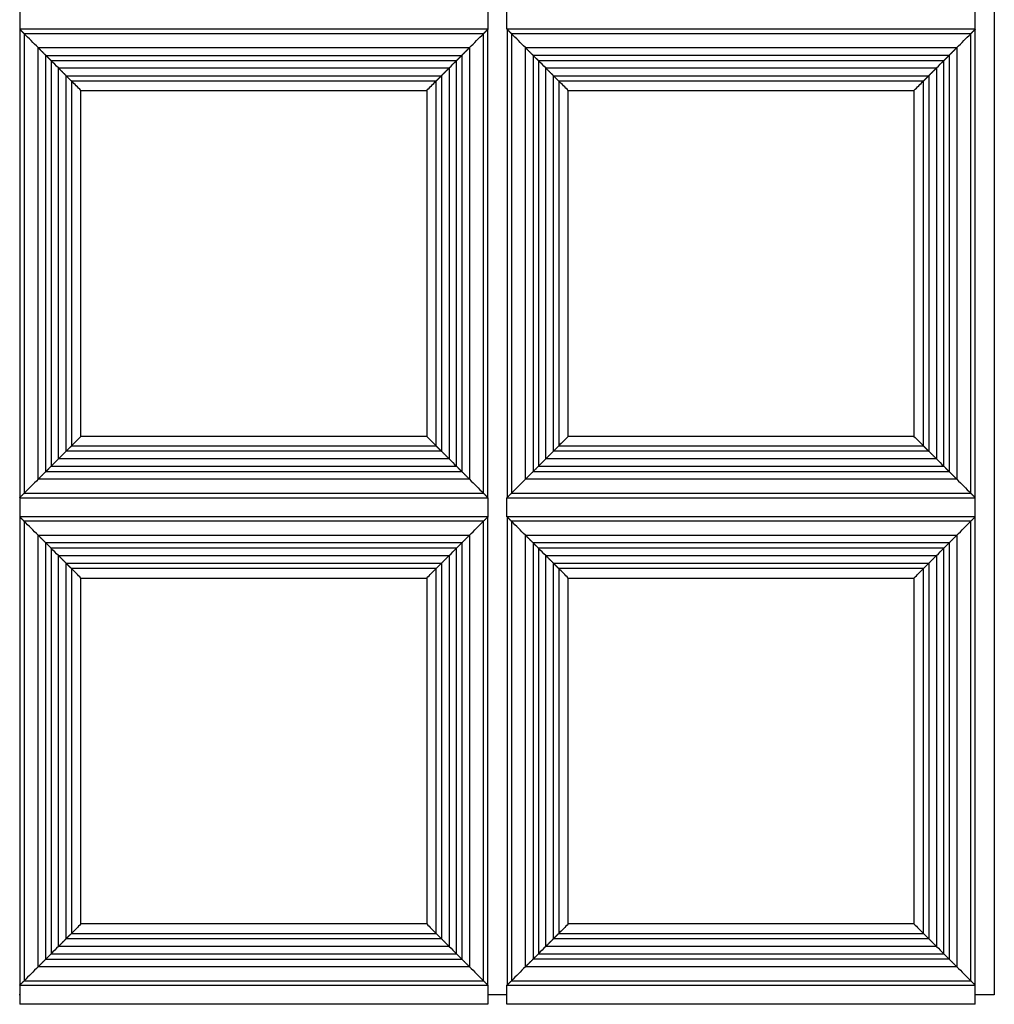
# Model space of a CAD drawing. Units: inches. Extents: x 1225 to 1585, y -101 to 177.
# Drawn here: x 1332 to 1373, y -30 to 12 of the extents above; entities that cross this region are included whole.
import ezdxf

# ---------------------------------------------------------------- set-up
doc = ezdxf.new("R2010")
doc.units = ezdxf.units.IN
doc.header["$MEASUREMENT"] = 0
doc.layers.add('Make2D$Visible$Curves', color=7, linetype='Continuous', true_color=0x000000)
doc.layers.add('Make2D$Visible$SceneSilhouetteCurves', color=7, linetype='Continuous', lineweight=25, true_color=0x000000)

msp = doc.modelspace()

# ---------------------------------------------------------------- linework, layer by layer
at = {"layer": 'Make2D$Visible$Curves', "color": 18, "true_color": 0x000000}
for points in [[(1373.11037, 53.07655), (1373.11037, 11.88105), (1373.11037, -29.31446)], [(1352.51229, -29.69305), (1352.51229, -29.31446), (1352.51229, -28.93588)], [(1372.30601, -29.69305), (1372.30601, -29.31446), (1372.30601, -28.93588)], [(1352.48886, -29.31446), (1352.11028, -29.31446), (1351.73169, -29.31446)], [(1373.08661, -29.31446), (1372.70803, -29.31446), (1372.32944, -29.31446)], [(1351.70826, -29.7168), (1341.8114, -29.7168), (1331.91454, -29.7168)], [(1372.30601, -29.7168), (1362.40915, -29.7168), (1352.51229, -29.7168)]]:
    msp.add_open_spline(points, degree=2, dxfattribs=at)
at = {"layer": 'Make2D$Visible$Curves', "color": 18, "lineweight": -3, "true_color": 0x000000}
for points, degree in [([(1331.91454, 12.25963), (1331.91454, 11.88105), (1331.91454, 11.50246)], 2), ([(1351.70826, 12.25963), (1351.70826, 11.88105), (1351.70826, 11.50246)], 2), ([(1352.51229, 11.50246), (1352.51229, 11.88105), (1352.51229, 12.25963)], 2), ([(1372.30601, 11.50246), (1372.30601, 11.88105), (1372.30601, 12.25963)], 2), ([(1351.70826, 11.47878), (1341.8114, 11.47878), (1331.91454, 11.47878)], 2), ([(1331.9148, 11.47876), (1332.0094, 11.38416), (1332.10401, 11.28955)], 2), ([(1331.91486, 11.47863), (1331.91486, 1.58213), (1331.91486, -8.31437)], 2), ([(1332.10401, 11.28955), (1332.10401, 1.5829), (1332.10401, -8.12376)], 2), ([(1332.69187, 10.70169), (1332.49592, 10.89764), (1332.29996, 11.0936), (1332.10401, 11.28955)], 3), ([(1351.51732, 11.28955), (1341.81066, 11.28955), (1332.10401, 11.28955)], 2), ([(1350.92946, 10.70169), (1351.12541, 10.89764), (1351.32136, 11.0936), (1351.51732, 11.28955)], 3), ([(1351.70826, 11.48049), (1351.61279, 11.38502), (1351.51732, 11.28955)], 2), ([(1351.51732, -8.12376), (1351.51732, 1.58289), (1351.51732, 11.28955)], 2), ([(1351.70801, -8.31437), (1351.70801, 1.58232), (1351.70801, 11.47901)], 2), ([(1352.51215, 11.47916), (1352.51277, 11.47854), (1352.51339, 11.47792)], 2), ([(1372.30601, 11.47878), (1362.40915, 11.47878), (1352.51229, 11.47878)], 2), ([(1352.51261, 11.47852), (1352.51261, 1.58208), (1352.51261, -8.31437)], 2), ([(1352.51296, 11.47835), (1352.60736, 11.38395), (1352.70176, 11.28955)], 2), ([(1352.70176, 11.28955), (1352.70176, 1.5829), (1352.70176, -8.12376)], 2), ([(1353.28962, 10.70169), (1353.09367, 10.89764), (1352.89772, 11.0936), (1352.70176, 11.28955)], 3), ([(1372.11507, 11.28955), (1362.40842, 11.28955), (1352.70176, 11.28955)], 2), ([(1371.52721, 10.70169), (1371.72316, 10.89764), (1371.91912, 11.0936), (1372.11507, 11.28955)], 3), ([(1372.30583, 11.4803), (1372.21045, 11.38492), (1372.11507, 11.28955)], 2), ([(1372.11507, -8.12376), (1372.11507, 1.58289), (1372.11507, 11.28955)], 2), ([(1372.30577, -8.31437), (1372.30577, 1.58219), (1372.30577, 11.47875)], 2), ([(1332.69187, 10.70169), (1332.85598, 10.53757), (1333.0201, 10.37346)], 2), ([(1332.69187, -7.5359), (1332.69187, 1.5829), (1332.69187, 10.70169)], 2), ([(1332.69187, 10.70169), (1341.81066, 10.70169), (1350.92946, 10.70169)], 2), ([(1350.92946, 10.70169), (1350.76534, 10.53757), (1350.60123, 10.37346)], 2), ([(1350.92946, 10.70169), (1350.92946, 1.58289), (1350.92946, -7.5359)], 2), ([(1353.28962, -7.5359), (1353.28962, 1.5829), (1353.28962, 10.70169)], 2), ([(1353.28962, 10.70169), (1353.45374, 10.53757), (1353.61785, 10.37346)], 2), ([(1353.28962, 10.70169), (1362.40842, 10.70169), (1371.52721, 10.70169)], 2), ([(1371.52721, 10.70169), (1371.3631, 10.53757), (1371.19898, 10.37346)], 2), ([(1371.52721, 10.70169), (1371.52721, 1.58289), (1371.52721, -7.5359)], 2), ([(1333.0201, 10.37346), (1333.13343, 10.26013), (1333.24676, 10.1468)], 2), ([(1333.0201, -7.20767), (1333.0201, 1.5829), (1333.0201, 10.37346)], 2), ([(1333.0201, 10.37346), (1341.81066, 10.37346), (1350.60123, 10.37346)], 2), ([(1333.24676, 10.1468), (1333.24676, 1.5829), (1333.24676, -6.981)], 2), ([(1333.55011, 9.84345), (1333.44899, 9.94456), (1333.34788, 10.04568), (1333.24676, 10.1468)], 3), ([(1350.37456, 10.1468), (1341.81066, 10.1468), (1333.24676, 10.1468)], 2), ([(1350.07122, 9.84345), (1350.17233, 9.94456), (1350.27345, 10.04568), (1350.37456, 10.1468)], 3), ([(1350.60123, 10.37346), (1350.4879, 10.26013), (1350.37457, 10.14679)], 2), ([(1350.37457, -6.98101), (1350.37457, 1.58289), (1350.37457, 10.14679)], 2), ([(1350.60123, 10.37346), (1350.60123, 1.58289), (1350.60123, -7.20767)], 2), ([(1371.19898, 10.37346), (1362.40842, 10.37346), (1353.61785, 10.37346)], 2), ([(1353.61785, 10.37346), (1353.61785, 1.5829), (1353.61785, -7.20767)], 2), ([(1353.61785, 10.37346), (1353.73118, 10.26013), (1353.84452, 10.1468)], 2), ([(1353.84452, 10.1468), (1353.84452, 1.5829), (1353.84452, -6.981)], 2), ([(1354.14786, 9.84345), (1354.04675, 9.94456), (1353.94563, 10.04568), (1353.84452, 10.1468)], 3), ([(1370.97232, 10.1468), (1362.40842, 10.1468), (1353.84452, 10.1468)], 2), ([(1370.66897, 9.84345), (1370.77009, 9.94456), (1370.8712, 10.04568), (1370.97232, 10.1468)], 3), ([(1371.19898, 10.37346), (1371.08565, 10.26013), (1370.97232, 10.14679)], 2), ([(1370.97232, -6.98101), (1370.97232, 1.58289), (1370.97232, 10.14679)], 2), ([(1371.19898, 10.37346), (1371.19898, 1.58289), (1371.19898, -7.20767)], 2), ([(1333.55011, 9.84345), (1333.71422, 9.67933), (1333.87834, 9.51522)], 2), ([(1333.55011, -6.67766), (1333.55011, 1.5829), (1333.55011, 9.84345)], 2), ([(1333.55011, 9.84345), (1341.81066, 9.84345), (1350.07122, 9.84345)], 2), ([(1350.07122, 9.84345), (1349.9071, 9.67933), (1349.74299, 9.51522)], 2), ([(1350.07122, 9.84345), (1350.07122, 1.58289), (1350.07122, -6.67766)], 2), ([(1354.14786, 9.84345), (1354.31198, 9.67933), (1354.47609, 9.51522)], 2), ([(1354.14786, -6.67766), (1354.14786, 1.5829), (1354.14786, 9.84345)], 2), ([(1354.14786, 9.84345), (1362.40842, 9.84345), (1370.66897, 9.84345)], 2), ([(1370.66897, 9.84345), (1370.50486, 9.67933), (1370.34074, 9.51522)], 2), ([(1370.66897, 9.84345), (1370.66897, 1.58289), (1370.66897, -6.67766)], 2), ([(1333.87834, -6.34943), (1333.87834, 1.5829), (1333.87834, 9.51522)], 2), ([(1333.87834, 9.51522), (1333.99167, 9.40189), (1334.105, 9.28856)], 2), ([(1333.87834, 9.51522), (1341.81066, 9.51522), (1349.74299, 9.51522)], 2), ([(1334.105, 9.28856), (1334.105, 1.5829), (1334.105, -6.12277)], 2), ([(1349.51632, 9.28856), (1341.81066, 9.28856), (1334.105, 9.28856)], 2), ([(1334.50357, 8.88999), (1334.37071, 9.02285), (1334.23786, 9.1557), (1334.105, 9.28856)], 3), ([(1349.11776, 8.88999), (1349.25061, 9.02285), (1349.38347, 9.1557), (1349.51632, 9.28856)], 3), ([(1349.74299, 9.51522), (1349.62966, 9.40189), (1349.51632, 9.28856)], 2), ([(1349.51633, -6.12277), (1349.51633, 1.58289), (1349.51633, 9.28855)], 2), ([(1349.74299, 9.51522), (1349.74299, 1.58289), (1349.74299, -6.34943)], 2), ([(1354.47609, 9.51522), (1354.58942, 9.40189), (1354.70276, 9.28856)], 2), ([(1354.47609, 9.51522), (1362.40842, 9.51522), (1370.34074, 9.51522)], 2), ([(1354.47609, -6.34943), (1354.47609, 1.5829), (1354.47609, 9.51522)], 2), ([(1370.11408, 9.28856), (1362.40842, 9.28856), (1354.70276, 9.28856)], 2), ([(1355.10132, 8.88999), (1354.96847, 9.02285), (1354.83561, 9.1557), (1354.70276, 9.28856)], 3), ([(1354.70276, 9.28856), (1354.70276, 1.5829), (1354.70276, -6.12277)], 2), ([(1369.71551, 8.88999), (1369.84837, 9.02284), (1369.98122, 9.1557), (1370.11408, 9.28855)], 3), ([(1370.34074, 9.51522), (1370.22741, 9.40189), (1370.11408, 9.28856)], 2), ([(1370.11408, -6.12277), (1370.11408, 1.58289), (1370.11408, 9.28855)], 2), ([(1370.34074, 9.51522), (1370.34074, 1.58289), (1370.34074, -6.34943)], 2), ([(1334.50357, -5.7242), (1334.50357, 1.5829), (1334.50357, 8.88999)], 2), ([(1334.50357, 8.88999), (1341.81066, 8.88999), (1349.11776, 8.88999)], 2), ([(1349.11776, 8.88999), (1349.11776, 1.58289), (1349.11776, -5.7242)], 2), ([(1355.10132, 8.88999), (1362.40842, 8.88999), (1369.71551, 8.88999)], 2), ([(1355.10132, -5.7242), (1355.10132, 1.5829), (1355.10132, 8.88999)], 2), ([(1369.71551, 8.88999), (1369.71551, 1.58289), (1369.71551, -5.7242)], 2), ([(1334.50357, -5.7242), (1334.37071, -5.85705), (1334.23786, -5.98991), (1334.105, -6.12277)], 3), ([(1349.11776, -5.7242), (1341.81067, -5.7242), (1334.50357, -5.7242)], 2), ([(1349.11776, -5.7242), (1349.25062, -5.85706), (1349.38347, -5.98991), (1349.51633, -6.12277)], 3), ([(1355.10132, -5.7242), (1354.96847, -5.85705), (1354.83561, -5.98991), (1354.70276, -6.12277)], 3), ([(1369.71551, -5.7242), (1362.40842, -5.7242), (1355.10132, -5.7242)], 2), ([(1369.71551, -5.7242), (1369.84837, -5.85706), (1369.98122, -5.98991), (1370.11408, -6.12277)], 3), ([(1333.87834, -6.34943), (1333.99167, -6.2361), (1334.105, -6.12277)], 2), ([(1334.105, -6.12277), (1341.81067, -6.12277), (1349.51633, -6.12277)], 2), ([(1349.74299, -6.34943), (1349.62966, -6.2361), (1349.51633, -6.12277)], 2), ([(1354.47609, -6.34943), (1354.58942, -6.2361), (1354.70276, -6.12277)], 2), ([(1354.70276, -6.12277), (1362.40842, -6.12277), (1370.11408, -6.12277)], 2), ([(1370.34074, -6.34943), (1370.22741, -6.2361), (1370.11408, -6.12277)], 2), ([(1333.55011, -6.67766), (1333.71422, -6.51354), (1333.87834, -6.34943)], 2), ([(1349.74299, -6.34943), (1341.81067, -6.34943), (1333.87834, -6.34943)], 2), ([(1350.07122, -6.67766), (1349.9071, -6.51354), (1349.74299, -6.34943)], 2), ([(1354.14786, -6.67766), (1354.31198, -6.51354), (1354.47609, -6.34943)], 2), ([(1370.34074, -6.34943), (1362.40842, -6.34943), (1354.47609, -6.34943)], 2), ([(1370.66897, -6.67766), (1370.50486, -6.51354), (1370.34074, -6.34943)], 2), ([(1333.0201, -7.20767), (1333.13343, -7.09434), (1333.24676, -6.981)], 2), ([(1333.55011, -6.67766), (1333.44899, -6.77877), (1333.34788, -6.87989), (1333.24676, -6.981)], 3), ([(1333.24677, -6.98101), (1341.81067, -6.98101), (1350.37457, -6.98101)], 2), ([(1350.07122, -6.67766), (1341.81067, -6.67766), (1333.55011, -6.67766)], 2), ([(1350.07122, -6.67766), (1350.17234, -6.77878), (1350.27345, -6.87989), (1350.37457, -6.98101)], 3), ([(1350.60123, -7.20767), (1350.4879, -7.09434), (1350.37457, -6.98101)], 2), ([(1353.61785, -7.20767), (1353.73118, -7.09434), (1353.84452, -6.981)], 2), ([(1354.14786, -6.67766), (1354.04675, -6.77877), (1353.94563, -6.87989), (1353.84452, -6.981)], 3), ([(1353.84452, -6.98101), (1362.40842, -6.98101), (1370.97232, -6.98101)], 2), ([(1370.66897, -6.67766), (1362.40842, -6.67766), (1354.14786, -6.67766)], 2), ([(1370.66897, -6.67766), (1370.77009, -6.77878), (1370.8712, -6.87989), (1370.97232, -6.98101)], 3), ([(1371.19898, -7.20767), (1371.08565, -7.09434), (1370.97232, -6.98101)], 2), ([(1332.69187, -7.5359), (1332.85598, -7.37178), (1333.0201, -7.20767)], 2), ([(1333.0201, -7.20767), (1341.81067, -7.20767), (1350.60123, -7.20767)], 2), ([(1350.92946, -7.5359), (1350.76534, -7.37178), (1350.60123, -7.20767)], 2), ([(1353.28962, -7.5359), (1353.45374, -7.37178), (1353.61786, -7.20767)], 2), ([(1353.61786, -7.20767), (1362.40842, -7.20767), (1371.19898, -7.20767)], 2), ([(1371.52721, -7.5359), (1371.3631, -7.37178), (1371.19898, -7.20767)], 2), ([(1332.69187, -7.5359), (1332.49592, -7.73185), (1332.29996, -7.92781), (1332.10401, -8.12376)], 3), ([(1350.92946, -7.5359), (1341.81067, -7.5359), (1332.69187, -7.5359)], 2), ([(1350.92946, -7.5359), (1351.12541, -7.73185), (1351.32137, -7.92781), (1351.51732, -8.12376)], 3), ([(1353.28962, -7.5359), (1353.09367, -7.73185), (1352.89772, -7.92781), (1352.70176, -8.12376)], 3), ([(1371.52721, -7.5359), (1362.40842, -7.5359), (1353.28962, -7.5359)], 2), ([(1371.52721, -7.5359), (1371.72317, -7.73185), (1371.91912, -7.92781), (1372.11507, -8.12376)], 3), ([(1331.91454, -8.31437), (1341.8114, -8.31437), (1351.70826, -8.31437)], 2), ([(1331.91497, -8.3128), (1332.00949, -8.21828), (1332.10401, -8.12376)], 2), ([(1332.10401, -8.12376), (1341.81067, -8.12376), (1351.51732, -8.12376)], 2), ([(1351.70801, -8.31445), (1351.61267, -8.21911), (1351.51732, -8.12376)], 2), ([(1352.51229, -8.31437), (1362.40915, -8.31437), (1372.30601, -8.31437)], 2), ([(1352.51267, -8.31285), (1352.60722, -8.21831), (1352.70176, -8.12376)], 2), ([(1352.70176, -8.12376), (1362.40842, -8.12376), (1372.11507, -8.12376)], 2), ([(1372.30577, -8.31445), (1372.21042, -8.21911), (1372.11507, -8.12376)], 2), ([(1331.91454, -8.33812), (1331.91454, -8.71671), (1331.91454, -9.09529)], 2), ([(1351.70826, -8.33812), (1351.70826, -8.71671), (1351.70826, -9.09529)], 2), ([(1352.51229, -9.09529), (1352.51229, -8.71671), (1352.51229, -8.33812)], 2), ([(1372.30601, -9.09529), (1372.30601, -8.71671), (1372.30601, -8.33812)], 2), ([(1351.70801, -9.11897), (1341.81128, -9.11897), (1331.91454, -9.11897)], 2), ([(1331.91486, -9.11937), (1331.91486, -19.01579), (1331.91486, -28.9122)], 2), ([(1331.91522, -9.11942), (1332.00962, -9.21381), (1332.10401, -9.3082)], 2), ([(1351.70807, -9.11746), (1351.61269, -9.21283), (1351.51732, -9.3082)], 2), ([(1351.70801, -9.1174), (1351.70801, -9.11721), (1351.70801, -9.11703)], 2), ([(1351.70801, -28.9122), (1351.70801, -19.01558), (1351.70801, -9.11897)], 2), ([(1372.30601, -9.11897), (1362.40915, -9.11897), (1352.51229, -9.11897)], 2), ([(1352.51261, -9.11901), (1352.51261, -19.01561), (1352.51261, -28.9122)], 2), ([(1352.51286, -9.1193), (1352.60731, -9.21375), (1352.70176, -9.3082)], 2), ([(1372.30619, -9.11708), (1372.21063, -9.21264), (1372.11507, -9.3082)], 2), ([(1372.30577, -28.9122), (1372.30577, -19.01567), (1372.30577, -9.11914)], 2), ([(1332.10401, -9.3082), (1332.10401, -19.01486), (1332.10401, -28.72151)], 2), ([(1332.69187, -9.89606), (1332.49592, -9.70011), (1332.29996, -9.50416), (1332.10401, -9.3082)], 3), ([(1351.51732, -9.3082), (1341.81066, -9.3082), (1332.10401, -9.3082)], 2), ([(1350.92946, -9.89606), (1351.12541, -9.70011), (1351.32137, -9.50416), (1351.51732, -9.3082)], 3), ([(1351.51732, -28.72151), (1351.51732, -19.01486), (1351.51732, -9.3082)], 2), ([(1372.11507, -9.3082), (1362.40842, -9.3082), (1352.70176, -9.3082)], 2), ([(1352.70176, -9.3082), (1352.70176, -19.01486), (1352.70176, -28.72151)], 2), ([(1353.28962, -9.89606), (1353.09367, -9.70011), (1352.89772, -9.50416), (1352.70176, -9.3082)], 3), ([(1371.52721, -9.89606), (1371.72316, -9.70011), (1371.91912, -9.50416), (1372.11507, -9.3082)], 3), ([(1372.11507, -28.72151), (1372.11507, -19.01486), (1372.11507, -9.3082)], 2), ([(1332.69187, -28.13365), (1332.69187, -19.01486), (1332.69187, -9.89606)], 2), ([(1332.69187, -9.89606), (1341.81066, -9.89606), (1350.92946, -9.89606)], 2), ([(1332.69187, -9.89606), (1332.85598, -10.06018), (1333.0201, -10.22429)], 2), ([(1350.92946, -9.89606), (1350.76534, -10.06018), (1350.60123, -10.2243)], 2), ([(1350.92946, -9.89606), (1350.92946, -19.01486), (1350.92946, -28.13365)], 2), ([(1353.28962, -9.89606), (1353.45374, -10.06018), (1353.61785, -10.22429)], 2), ([(1353.28962, -9.89606), (1362.40842, -9.89606), (1371.52721, -9.89606)], 2), ([(1353.28962, -28.13365), (1353.28962, -19.01486), (1353.28962, -9.89606)], 2), ([(1371.52721, -9.89606), (1371.3631, -10.06018), (1371.19898, -10.22429)], 2), ([(1371.52721, -9.89606), (1371.52721, -19.01486), (1371.52721, -28.13365)], 2), ([(1333.0201, -10.22429), (1333.13343, -10.33763), (1333.24676, -10.45096)], 2), ([(1333.0201, -27.80542), (1333.0201, -19.01486), (1333.0201, -10.22429)], 2), ([(1350.60123, -10.22429), (1341.81066, -10.22429), (1333.0201, -10.22429)], 2), ([(1350.60123, -10.22429), (1350.48789, -10.33763), (1350.37456, -10.45096)], 2), ([(1350.60123, -10.2243), (1350.60123, -19.01486), (1350.60123, -27.80542)], 2), ([(1371.19898, -10.22429), (1362.40842, -10.22429), (1353.61785, -10.22429)], 2), ([(1353.61785, -10.22429), (1353.61785, -19.01486), (1353.61785, -27.80542)], 2), ([(1353.61785, -10.22429), (1353.73118, -10.33763), (1353.84452, -10.45096)], 2), ([(1371.19898, -10.22429), (1371.08565, -10.33763), (1370.97232, -10.45096)], 2), ([(1371.19898, -10.2243), (1371.19898, -19.01486), (1371.19898, -27.80542)], 2), ([(1350.37456, -10.45096), (1341.81066, -10.45096), (1333.24676, -10.45096)], 2), ([(1333.24676, -10.45096), (1333.24676, -19.01486), (1333.24676, -27.57876)], 2), ([(1333.55011, -10.7543), (1333.44899, -10.65319), (1333.34788, -10.55207), (1333.24676, -10.45096)], 3), ([(1333.55011, -10.7543), (1333.71422, -10.91842), (1333.87834, -11.08253)], 2), ([(1333.55011, -10.7543), (1341.81066, -10.7543), (1350.07122, -10.7543)], 2), ([(1333.55011, -27.27541), (1333.55011, -19.01486), (1333.55011, -10.7543)], 2), ([(1350.07122, -10.7543), (1349.9071, -10.91842), (1349.74299, -11.08253)], 2), ([(1350.07122, -10.7543), (1350.17234, -10.65319), (1350.27345, -10.55207), (1350.37457, -10.45096)], 3), ([(1350.07122, -10.7543), (1350.07122, -19.01486), (1350.07122, -27.27541)], 2), ([(1350.37457, -27.57876), (1350.37457, -19.01486), (1350.37457, -10.45096)], 2), ([(1353.84452, -10.45096), (1353.84452, -19.01486), (1353.84452, -27.57876)], 2), ([(1354.14786, -10.7543), (1354.04675, -10.65319), (1353.94563, -10.55207), (1353.84452, -10.45096)], 3), ([(1370.97232, -10.45096), (1362.40842, -10.45096), (1353.84452, -10.45096)], 2), ([(1354.14786, -10.7543), (1354.31198, -10.91842), (1354.47609, -11.08253)], 2), ([(1354.14786, -27.27541), (1354.14786, -19.01486), (1354.14786, -10.7543)], 2), ([(1354.14786, -10.7543), (1362.40842, -10.7543), (1370.66897, -10.7543)], 2), ([(1370.66897, -10.7543), (1370.50486, -10.91842), (1370.34074, -11.08253)], 2), ([(1370.66897, -10.7543), (1370.77009, -10.65319), (1370.8712, -10.55207), (1370.97232, -10.45096)], 3), ([(1370.66897, -10.7543), (1370.66897, -19.01486), (1370.66897, -27.27541)], 2), ([(1370.97232, -27.57876), (1370.97232, -19.01486), (1370.97232, -10.45096)], 2), ([(1333.87834, -11.08253), (1333.99167, -11.19587), (1334.105, -11.3092)], 2), ([(1333.87834, -26.94718), (1333.87834, -19.01486), (1333.87834, -11.08253)], 2), ([(1333.87834, -11.08253), (1341.81066, -11.08253), (1349.74299, -11.08253)], 2), ([(1349.74299, -11.08253), (1349.62966, -11.19587), (1349.51632, -11.3092)], 2), ([(1349.74299, -11.08253), (1349.74299, -19.01486), (1349.74299, -26.94718)], 2), ([(1354.47609, -11.08253), (1362.40842, -11.08253), (1370.34074, -11.08253)], 2), ([(1354.47609, -11.08253), (1354.58942, -11.19587), (1354.70276, -11.3092)], 2), ([(1354.47609, -26.94718), (1354.47609, -19.01486), (1354.47609, -11.08253)], 2), ([(1370.34074, -11.08253), (1370.22741, -11.19587), (1370.11408, -11.3092)], 2), ([(1370.34074, -11.08253), (1370.34074, -19.01486), (1370.34074, -26.94718)], 2), ([(1334.105, -11.3092), (1334.105, -19.01486), (1334.105, -26.72052)], 2), ([(1349.51632, -11.3092), (1341.81066, -11.3092), (1334.105, -11.3092)], 2), ([(1334.50357, -11.70776), (1334.37071, -11.57491), (1334.23786, -11.44205), (1334.105, -11.3092)], 3), ([(1349.11776, -11.70776), (1349.25061, -11.57491), (1349.38347, -11.44205), (1349.51632, -11.3092)], 3), ([(1349.51633, -26.72052), (1349.51633, -19.01486), (1349.51633, -11.3092)], 2), ([(1370.11408, -11.3092), (1362.40842, -11.3092), (1354.70276, -11.3092)], 2), ([(1355.10132, -11.70776), (1354.96847, -11.57491), (1354.83561, -11.44205), (1354.70276, -11.3092)], 3), ([(1354.70276, -11.3092), (1354.70276, -19.01486), (1354.70276, -26.72052)], 2), ([(1369.71551, -11.70776), (1369.84837, -11.57491), (1369.98122, -11.44205), (1370.11408, -11.3092)], 3), ([(1370.11408, -26.72052), (1370.11408, -19.01486), (1370.11408, -11.3092)], 2), ([(1334.50357, -26.32195), (1334.50357, -19.01486), (1334.50357, -11.70776)], 2), ([(1334.50357, -11.70776), (1341.81066, -11.70776), (1349.11776, -11.70776)], 2), ([(1349.11776, -11.70776), (1349.11776, -19.01486), (1349.11776, -26.32195)], 2), ([(1355.10132, -26.32195), (1355.10132, -19.01486), (1355.10132, -11.70776)], 2), ([(1355.10132, -11.70776), (1362.40842, -11.70776), (1369.71551, -11.70776)], 2), ([(1369.71551, -11.70776), (1369.71551, -19.01486), (1369.71551, -26.32195)], 2), ([(1334.50357, -26.32195), (1334.37072, -26.45481), (1334.23786, -26.58766), (1334.105, -26.72052)], 3), ([(1349.11776, -26.32195), (1341.81066, -26.32195), (1334.50357, -26.32195)], 2), ([(1349.11776, -26.32195), (1349.25062, -26.45481), (1349.38347, -26.58766), (1349.51633, -26.72052)], 3), ([(1355.10132, -26.32195), (1354.96847, -26.45481), (1354.83561, -26.58766), (1354.70276, -26.72052)], 3), ([(1369.71551, -26.32195), (1362.40842, -26.32195), (1355.10132, -26.32195)], 2), ([(1369.71551, -26.32195), (1369.84837, -26.45481), (1369.98122, -26.58766), (1370.11408, -26.72052)], 3), ([(1333.55011, -27.27541), (1333.71423, -27.1113), (1333.87834, -26.94718)], 2), ([(1333.87834, -26.94718), (1333.99167, -26.83385), (1334.105, -26.72052)], 2), ([(1349.74299, -26.94718), (1341.81067, -26.94718), (1333.87834, -26.94718)], 2), ([(1334.105, -26.72052), (1341.81067, -26.72052), (1349.51633, -26.72052)], 2), ([(1349.74299, -26.94718), (1349.62966, -26.83385), (1349.51633, -26.72052)], 2), ([(1350.07122, -27.27541), (1349.9071, -27.1113), (1349.74299, -26.94718)], 2), ([(1354.14786, -27.27541), (1354.31198, -27.1113), (1354.47609, -26.94718)], 2), ([(1354.47609, -26.94718), (1354.58942, -26.83385), (1354.70276, -26.72052)], 2), ([(1370.34074, -26.94718), (1362.40842, -26.94718), (1354.47609, -26.94718)], 2), ([(1354.70276, -26.72052), (1362.40842, -26.72052), (1370.11408, -26.72052)], 2), ([(1370.34074, -26.94718), (1370.22741, -26.83385), (1370.11408, -26.72052)], 2), ([(1370.66897, -27.27541), (1370.50486, -27.1113), (1370.34074, -26.94718)], 2), ([(1333.55011, -27.27541), (1333.449, -27.37653), (1333.34788, -27.47764), (1333.24677, -27.57876)], 3), ([(1350.07122, -27.27541), (1341.81067, -27.27541), (1333.55011, -27.27541)], 2), ([(1350.07122, -27.27541), (1350.17234, -27.37653), (1350.27345, -27.47764), (1350.37457, -27.57876)], 3), ([(1354.14786, -27.27541), (1354.04675, -27.37653), (1353.94563, -27.47764), (1353.84452, -27.57876)], 3), ([(1370.66897, -27.27541), (1362.40842, -27.27541), (1354.14786, -27.27541)], 2), ([(1370.66897, -27.27541), (1370.77009, -27.37653), (1370.8712, -27.47764), (1370.97232, -27.57876)], 3), ([(1332.69187, -28.13365), (1332.85599, -27.96954), (1333.0201, -27.80542)], 2), ([(1333.0201, -27.80542), (1333.13343, -27.69209), (1333.24677, -27.57876)], 2), ([(1333.0201, -27.80542), (1341.81067, -27.80542), (1350.60123, -27.80542)], 2), ([(1333.24677, -27.57876), (1341.81067, -27.57876), (1350.37457, -27.57876)], 2), ([(1350.60123, -27.80542), (1350.4879, -27.69209), (1350.37457, -27.57876)], 2), ([(1350.92946, -28.13365), (1350.76534, -27.96954), (1350.60123, -27.80542)], 2), ([(1353.28962, -28.13365), (1353.45374, -27.96954), (1353.61785, -27.80542)], 2), ([(1353.61786, -27.80542), (1353.73119, -27.69209), (1353.84452, -27.57876)], 2), ([(1371.19898, -27.80542), (1362.40842, -27.80542), (1353.61786, -27.80542)], 2), ([(1353.84452, -27.57876), (1362.40842, -27.57876), (1370.97232, -27.57876)], 2), ([(1371.19898, -27.80542), (1371.08565, -27.69209), (1370.97232, -27.57876)], 2), ([(1371.52721, -28.13365), (1371.3631, -27.96954), (1371.19898, -27.80542)], 2), ([(1332.69187, -28.13365), (1332.49592, -28.32961), (1332.29996, -28.52556), (1332.10401, -28.72151)], 3), ([(1350.92946, -28.13365), (1341.81067, -28.13365), (1332.69187, -28.13365)], 2), ([(1350.92946, -28.13365), (1351.12541, -28.32961), (1351.32137, -28.52556), (1351.51732, -28.72151)], 3), ([(1353.28962, -28.13365), (1353.09367, -28.32961), (1352.89772, -28.52556), (1352.70176, -28.72151)], 3), ([(1371.52721, -28.13365), (1362.40842, -28.13365), (1353.28962, -28.13365)], 2), ([(1371.52721, -28.13365), (1371.72317, -28.32961), (1371.91912, -28.52556), (1372.11507, -28.72151)], 3), ([(1331.91384, -28.91169), (1332.00892, -28.8166), (1332.10401, -28.72151)], 2), ([(1331.91454, -28.9122), (1341.8114, -28.9122), (1351.70826, -28.9122)], 2), ([(1331.91454, -28.93588), (1331.91454, -29.31446), (1331.91454, -29.69305)], 2), ([(1331.91486, -28.94818), (1331.91477, -28.94818), (1331.91468, -28.94818)], 2), ([(1331.91486, -28.93603), (1331.91486, -29.12525), (1331.91486, -29.31446)], 2), ([(1332.10401, -28.72151), (1341.81067, -28.72151), (1351.51732, -28.72151)], 2), ([(1351.70831, -28.9125), (1351.61281, -28.81701), (1351.51732, -28.72151)], 2), ([(1351.70826, -28.93588), (1351.70826, -29.31446), (1351.70826, -29.69305)], 2), ([(1352.51132, -28.91196), (1352.60654, -28.81674), (1352.70176, -28.72151)], 2), ([(1352.51229, -28.9122), (1362.40915, -28.9122), (1372.30601, -28.9122)], 2), ([(1352.51273, -28.94818), (1352.51254, -28.94818), (1352.51235, -28.94818)], 2), ([(1352.70176, -28.72151), (1362.40842, -28.72151), (1372.11507, -28.72151)], 2), ([(1372.30602, -28.91246), (1372.21055, -28.81699), (1372.11507, -28.72151)], 2)]:
    msp.add_open_spline(points, degree=degree, dxfattribs=at)
for points, weights, knots in [([(1331.91454, 11.50246), (1331.91454, 11.49147), (1331.91454, 11.48437), (1331.91454, 11.47878), (1331.91454, 11.47878)], [0.999301197842, 0.906392309521, 0.999301242144, 0.924601525213, 0.970020428132], [-1.471791304, -1.471791304, -1.471791304, -1.4478866814, -1.4478866814, -1.4286671242, -1.4286671242, -1.4286671242]), ([(1351.70826, 11.50246), (1351.70826, 11.49147), (1351.70826, 11.48437), (1351.70826, 11.47878), (1351.70826, 11.47878)], [0.999301197842, 0.906392309521, 0.999301242144, 0.924601525213, 0.970020428132], [-1.471791304, -1.471791304, -1.471791304, -1.4478866814, -1.4478866814, -1.4286671242, -1.4286671242, -1.4286671242]), ([(1352.51229, 11.47878), (1352.51229, 11.47878), (1352.51229, 11.48437), (1352.51229, 11.49147), (1352.51229, 11.50246)], [0.970020428132, 0.924601525213, 0.999301242144, 0.906392309521, 0.999301197842], [-1.2392897962, -1.2392897962, -1.2392897962, -1.220070239, -1.220070239, -1.1961656164, -1.1961656164, -1.1961656164]), ([(1372.30601, 11.47878), (1372.30601, 11.47878), (1372.30601, 11.48437), (1372.30601, 11.49147), (1372.30601, 11.50246)], [0.970020428132, 0.924601525213, 0.999301242144, 0.906392309521, 0.999301197842], [-1.2392897962, -1.2392897962, -1.2392897962, -1.220070239, -1.220070239, -1.1961656164, -1.1961656164, -1.1961656164]), ([(1331.91454, -8.31437), (1331.91454, -8.31437), (1331.91454, -8.32003), (1331.91454, -8.32715), (1331.91454, -8.33812)], [0.971051921949, 0.924606949718, 1.00000181615, 0.907044300541, 0.999301197842], [-2.3945466835, -2.3945466835, -2.3945466835, -2.3751778888, -2.3751778888, -2.3512972837, -2.3512972837, -2.3512972837]), ([(1351.70826, -8.31437), (1351.70826, -8.31437), (1351.70826, -8.32003), (1351.70826, -8.32715), (1351.70826, -8.33812)], [0.971051921949, 0.924606949718, 1.00000181615, 0.907044300541, 0.999301197842], [-2.3945466835, -2.3945466835, -2.3945466835, -2.3751778888, -2.3751778888, -2.3512972837, -2.3512972837, -2.3512972837]), ([(1352.51229, -8.33812), (1352.51229, -8.32715), (1352.51229, -8.32003), (1352.51229, -8.31437), (1352.51229, -8.31437)], [0.999301197842, 0.907044300541, 1.00000181615, 0.924606949718, 0.971051921949], [-0.3166596367, -0.3166596367, -0.3166596367, -0.2927790316, -0.2927790316, -0.2734102369, -0.2734102369, -0.2734102369]), ([(1372.30601, -8.33812), (1372.30601, -8.32715), (1372.30601, -8.32003), (1372.30601, -8.31437), (1372.30601, -8.31437)], [0.999301197842, 0.907044300541, 1.00000181615, 0.924606949718, 0.971051921949], [-0.3166596367, -0.3166596367, -0.3166596367, -0.2927790316, -0.2927790316, -0.2734102369, -0.2734102369, -0.2734102369]), ([(1331.91454, -9.09529), (1331.91454, -9.10628), (1331.91454, -9.11338), (1331.91454, -9.11897), (1331.91454, -9.11897)], [0.999301197842, 0.906392309521, 0.999301242144, 0.924601525213, 0.970020428132], [-1.471791304, -1.471791304, -1.471791304, -1.4478866814, -1.4478866814, -1.4286671242, -1.4286671242, -1.4286671242]), ([(1351.70826, -9.09529), (1351.70826, -9.10628), (1351.70826, -9.11338), (1351.70826, -9.11727), (1351.70826, -9.11849)], [0.999301197842, 0.906392309521, 0.999301242144, 0.946035407565, 0.953845475525], [-1.471791304, -1.471791304, -1.471791304, -1.4478866814, -1.4478866814, -1.4341818671, -1.4341818671, -1.4341818671]), ([(1352.51229, -9.11897), (1352.51229, -9.11897), (1352.51229, -9.11338), (1352.51229, -9.10628), (1352.51229, -9.09529)], [0.970020428132, 0.924601525213, 0.999301242144, 0.906392309521, 0.999301197842], [-1.2392897962, -1.2392897962, -1.2392897962, -1.220070239, -1.220070239, -1.1961656164, -1.1961656164, -1.1961656164]), ([(1372.30601, -9.11897), (1372.30601, -9.11897), (1372.30601, -9.11338), (1372.30601, -9.10628), (1372.30601, -9.09529)], [0.970020428132, 0.924601525213, 0.999301242144, 0.906392309521, 0.999301197842], [-1.2392897962, -1.2392897962, -1.2392897962, -1.220070239, -1.220070239, -1.1961656164, -1.1961656164, -1.1961656164]), ([(1331.91454, -28.9122), (1331.91454, -28.9122), (1331.91454, -28.91779), (1331.91454, -28.92488), (1331.91454, -28.93588)], [0.970020428132, 0.924601525213, 0.999301242144, 0.906392309521, 0.999301197842], [-1.2392897962, -1.2392897962, -1.2392897962, -1.220070239, -1.220070239, -1.1961656164, -1.1961656164, -1.1961656164]), ([(1351.70826, -28.9122), (1351.70826, -28.9122), (1351.70826, -28.91779), (1351.70826, -28.92488), (1351.70826, -28.93588)], [0.970020428132, 0.924601525213, 0.999301242144, 0.906392309521, 0.999301197842], [-1.2392897962, -1.2392897962, -1.2392897962, -1.220070239, -1.220070239, -1.1961656164, -1.1961656164, -1.1961656164]), ([(1352.51229, -28.93588), (1352.51229, -28.92488), (1352.51229, -28.91779), (1352.51229, -28.9122), (1352.51229, -28.9122)], [0.999301197842, 0.906392309521, 0.999301242144, 0.924601525214, 0.970020428131], [-1.471791304, -1.471791304, -1.471791304, -1.4478866814, -1.4478866814, -1.4286671242, -1.4286671242, -1.4286671242]), ([(1372.30601, -28.93588), (1372.30601, -28.92488), (1372.30601, -28.91779), (1372.30601, -28.9122), (1372.30601, -28.9122)], [0.999301197842, 0.906392309521, 0.999301242144, 0.924601525213, 0.970020428132], [-1.471791304, -1.471791304, -1.471791304, -1.4478866814, -1.4478866814, -1.4286671242, -1.4286671242, -1.4286671242])]:
    msp.add_rational_spline(points, weights, degree=2, knots=knots, dxfattribs=at)
at = {"layer": 'Make2D$Visible$Curves', "color": 18, "true_color": 0x000000}
for points, weights, knots in [([(1331.91486, -29.31446), (1331.91486, -29.31446), (1331.9092, -29.31446), (1331.90208, -29.31446), (1331.89111, -29.31446)], [0.971051921949, 0.924606949718, 1.00000181615, 0.907044300541, 0.999301197842], [-2.3945466835, -2.3945466835, -2.3945466835, -2.3751778888, -2.3751778888, -2.3512972837, -2.3512972837, -2.3512972837]), ([(1351.73169, -29.31446), (1351.7207, -29.31446), (1351.7136, -29.31446), (1351.70801, -29.31446), (1351.70801, -29.31446)], [0.999301197842, 0.906392309521, 0.999301242144, 0.924601525214, 0.970020428131], [-1.471791304, -1.471791304, -1.471791304, -1.4478866814, -1.4478866814, -1.4286671242, -1.4286671242, -1.4286671242]), ([(1352.51261, -29.31446), (1352.51261, -29.31446), (1352.50695, -29.31446), (1352.49983, -29.31446), (1352.48886, -29.31446)], [0.97105192195, 0.924606949717, 1.00000181615, 0.907044300541, 0.999301197842], [-2.3945466835, -2.3945466835, -2.3945466835, -2.3751778888, -2.3751778888, -2.3512972837, -2.3512972837, -2.3512972837]), ([(1372.32944, -29.31446), (1372.31845, -29.31446), (1372.31136, -29.31446), (1372.30577, -29.31446), (1372.30577, -29.31446)], [0.999301197842, 0.906392309521, 0.999301242144, 0.924601525213, 0.970020428132], [-1.471791304, -1.471791304, -1.471791304, -1.4478866814, -1.4478866814, -1.4286671242, -1.4286671242, -1.4286671242]), ([(1373.11037, -29.31446), (1373.11037, -29.31446), (1373.1047, -29.31446), (1373.09758, -29.31446), (1373.08661, -29.31446)], [0.971051921949, 0.924606949718, 1.00000181615, 0.907044300541, 0.999301197842], [-2.3945466835, -2.3945466835, -2.3945466835, -2.3751778888, -2.3751778888, -2.3512972837, -2.3512972837, -2.3512972837]), ([(1331.91454, -29.69305), (1331.91454, -29.70401), (1331.91454, -29.71113), (1331.91454, -29.7168), (1331.91454, -29.7168)], [0.999301197842, 0.907044300541, 1.00000181615, 0.924606949718, 0.971051921949], [-0.3166596367, -0.3166596367, -0.3166596367, -0.2927790316, -0.2927790316, -0.2734102369, -0.2734102369, -0.2734102369]), ([(1351.70826, -29.69305), (1351.70826, -29.70401), (1351.70826, -29.71113), (1351.70826, -29.7168), (1351.70826, -29.7168)], [0.999301197842, 0.907044300541, 1.00000181615, 0.924606949718, 0.971051921949], [-0.3166596367, -0.3166596367, -0.3166596367, -0.2927790316, -0.2927790316, -0.2734102369, -0.2734102369, -0.2734102369]), ([(1352.51229, -29.7168), (1352.51229, -29.7168), (1352.51229, -29.71113), (1352.51229, -29.70401), (1352.51229, -29.69305)], [0.971051921949, 0.924606949718, 1.00000181615, 0.907044300541, 0.999301197842], [-2.3945466835, -2.3945466835, -2.3945466835, -2.3751778888, -2.3751778888, -2.3512972837, -2.3512972837, -2.3512972837]), ([(1372.30601, -29.7168), (1372.30601, -29.7168), (1372.30601, -29.71113), (1372.30601, -29.70401), (1372.30601, -29.69305)], [0.971051921949, 0.924606949718, 1.00000181615, 0.907044300541, 0.999301197842], [-2.3945466835, -2.3945466835, -2.3945466835, -2.3751778888, -2.3751778888, -2.3512972837, -2.3512972837, -2.3512972837])]:
    msp.add_rational_spline(points, weights, degree=2, knots=knots, dxfattribs=at)
at = {"layer": 'Make2D$Visible$SceneSilhouetteCurves', "color": 18, "true_color": 0x000000}
for points in [[(1373.11037, 53.07655), (1373.11037, 11.88105), (1373.11037, -29.31446)], [(1352.51229, -29.69305), (1352.51229, -29.31446), (1352.51229, -28.93588)], [(1372.30601, -29.69305), (1372.30601, -29.31446), (1372.30601, -28.93588)], [(1352.48886, -29.31446), (1352.11028, -29.31446), (1351.73169, -29.31446)], [(1373.08661, -29.31446), (1372.70803, -29.31446), (1372.32944, -29.31446)], [(1351.70826, -29.7168), (1341.8114, -29.7168), (1331.91454, -29.7168)], [(1372.30601, -29.7168), (1362.40915, -29.7168), (1352.51229, -29.7168)]]:
    msp.add_open_spline(points, degree=2, dxfattribs=at)
for points, weights, knots in [([(1331.91486, -29.31446), (1331.91486, -29.31446), (1331.9092, -29.31446), (1331.90208, -29.31446), (1331.89111, -29.31446)], [0.971051921949, 0.924606949718, 1.00000181615, 0.907044300541, 0.999301197842], [-2.3945466835, -2.3945466835, -2.3945466835, -2.3751778888, -2.3751778888, -2.3512972837, -2.3512972837, -2.3512972837]), ([(1351.73169, -29.31446), (1351.7207, -29.31446), (1351.7136, -29.31446), (1351.70801, -29.31446), (1351.70801, -29.31446)], [0.999301197842, 0.906392309521, 0.999301242144, 0.924601525214, 0.970020428131], [-1.471791304, -1.471791304, -1.471791304, -1.4478866814, -1.4478866814, -1.4286671242, -1.4286671242, -1.4286671242]), ([(1352.51261, -29.31446), (1352.51261, -29.31446), (1352.50695, -29.31446), (1352.49983, -29.31446), (1352.48886, -29.31446)], [0.97105192195, 0.924606949717, 1.00000181615, 0.907044300541, 0.999301197842], [-2.3945466835, -2.3945466835, -2.3945466835, -2.3751778888, -2.3751778888, -2.3512972837, -2.3512972837, -2.3512972837]), ([(1372.32944, -29.31446), (1372.31845, -29.31446), (1372.31136, -29.31446), (1372.30577, -29.31446), (1372.30577, -29.31446)], [0.999301197842, 0.906392309521, 0.999301242144, 0.924601525213, 0.970020428132], [-1.471791304, -1.471791304, -1.471791304, -1.4478866814, -1.4478866814, -1.4286671242, -1.4286671242, -1.4286671242]), ([(1373.11037, -29.31446), (1373.11037, -29.31446), (1373.1047, -29.31446), (1373.09758, -29.31446), (1373.08661, -29.31446)], [0.971051921949, 0.924606949718, 1.00000181615, 0.907044300541, 0.999301197842], [-2.3945466835, -2.3945466835, -2.3945466835, -2.3751778888, -2.3751778888, -2.3512972837, -2.3512972837, -2.3512972837]), ([(1331.91454, -29.69305), (1331.91454, -29.70401), (1331.91454, -29.71113), (1331.91454, -29.7168), (1331.91454, -29.7168)], [0.999301197842, 0.907044300541, 1.00000181615, 0.924606949718, 0.971051921949], [-0.3166596367, -0.3166596367, -0.3166596367, -0.2927790316, -0.2927790316, -0.2734102369, -0.2734102369, -0.2734102369]), ([(1351.70826, -29.69305), (1351.70826, -29.70401), (1351.70826, -29.71113), (1351.70826, -29.7168), (1351.70826, -29.7168)], [0.999301197842, 0.907044300541, 1.00000181615, 0.924606949718, 0.971051921949], [-0.3166596367, -0.3166596367, -0.3166596367, -0.2927790316, -0.2927790316, -0.2734102369, -0.2734102369, -0.2734102369]), ([(1352.51229, -29.7168), (1352.51229, -29.7168), (1352.51229, -29.71113), (1352.51229, -29.70401), (1352.51229, -29.69305)], [0.971051921949, 0.924606949718, 1.00000181615, 0.907044300541, 0.999301197842], [-2.3945466835, -2.3945466835, -2.3945466835, -2.3751778888, -2.3751778888, -2.3512972837, -2.3512972837, -2.3512972837]), ([(1372.30601, -29.7168), (1372.30601, -29.7168), (1372.30601, -29.71113), (1372.30601, -29.70401), (1372.30601, -29.69305)], [0.971051921949, 0.924606949718, 1.00000181615, 0.907044300541, 0.999301197842], [-2.3945466835, -2.3945466835, -2.3945466835, -2.3751778888, -2.3751778888, -2.3512972837, -2.3512972837, -2.3512972837])]:
    msp.add_rational_spline(points, weights, degree=2, knots=knots, dxfattribs=at)

doc.saveas('drawing.dxf')
